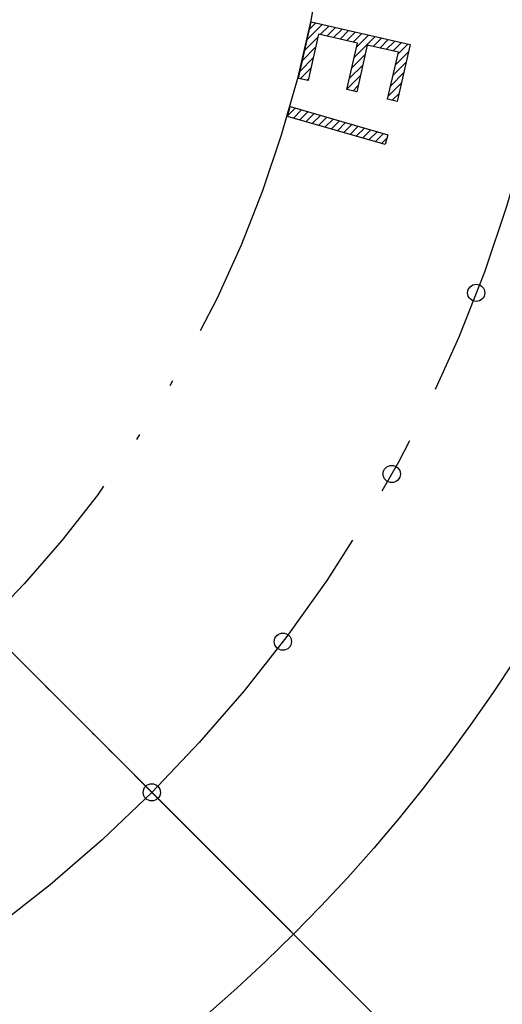
# Model space of a CAD drawing. Units: inches. Extents: x -15 to 645, y -15 to 906.
# Drawn here: x 505 to 513, y 509 to 527 of the extents above; entities that cross this region are included whole.
import ezdxf

# ---------------------------------------------------------------- set-up
doc = ezdxf.new("R2010")
doc.units = ezdxf.units.IN
doc.linetypes.add('DASH_CENTER', pattern=[14, 11, -1, 1, -1])
doc.linetypes.add('PHANTOM', pattern=[13, 10, -1, 0, -1, 0, -1])
doc.layers.add('1', color=7, linetype='Continuous')
doc.layers.add('_______1', color=7, linetype='Continuous')
pattern_1 = [(45, (0, 0), (-0.141421356, 1e-16), [])]

msp = doc.modelspace()

# ---------------------------------------------------------------- hatches: boundary and pattern name
at = {"layer": '1', "linetype": 'Continuous'}
h = msp.add_hatch(dxfattribs=at)
h.set_pattern_fill('CUSTOM35', color=2, scale=0.05, angle=45, pattern_type=2)
h.set_pattern_definition(pattern_1)
h.paths.add_polyline_path([(511.667, 525.137), (511.498, 525.175), (511.685, 525.994), (511.143, 526.117), (510.958, 525.306), (510.788, 525.345), (510.974, 526.156), (510.294, 526.311), (510.109, 525.5), (509.94, 525.538), (510.164, 526.523), (511.893, 526.128)])
h = msp.add_hatch(dxfattribs=at)
h.set_pattern_fill('CUSTOM34', color=2, scale=0.05, angle=45, pattern_type=2)
h.set_pattern_definition(pattern_1)
h.paths.add_polyline_path([(511.503, 524.554), (511.454, 524.384), (509.75, 524.874), (509.799, 525.045)])

# ---------------------------------------------------------------- linework, layer by layer
at = {"layer": '1', "color": 4, "linetype": 'PHANTOM'}
for p, q in [((460.413, 560.045), (518.996, 501.462)), ((461.515, 558.944), (517.895, 502.564)), ((466.37, 554.088), (513.039, 507.419))]:
    msp.add_line(p, q, dxfattribs=at)
at = {"layer": '1', "color": 2, "linetype": 'Continuous'}
for p, q in [((509.94, 525.538), (510.164, 526.523)), ((510.164, 526.523), (511.893, 526.128)), ((510.294, 526.311), (510.109, 525.5)), ((510.974, 526.156), (510.294, 526.311)), ((510.788, 525.345), (510.974, 526.156)), ((511.143, 526.117), (510.958, 525.306)), ((511.685, 525.994), (511.143, 526.117)), ((511.893, 526.128), (511.667, 525.137)), ((511.498, 525.175), (511.685, 525.994)), ((510.109, 525.5), (509.94, 525.538)), ((510.958, 525.306), (510.788, 525.345)), ((509.75, 524.874), (509.799, 525.045)), ((509.799, 525.045), (511.503, 524.554)), ((511.667, 525.137), (511.498, 525.175)), ((511.454, 524.384), (509.75, 524.874)), ((511.503, 524.554), (511.454, 524.384))]:
    msp.add_line(p, q, dxfattribs=at)
at = {"layer": '1', "color": 7, "linetype": 'Continuous'}
for centre, radius in [((489.705, 530.754), 36.867), ((489.705, 530.754), 32.414), ((489.705, 530.754), 28.5), ((513.044, 521.795), 0.15), ((511.57, 518.634), 0.15), ((509.67, 515.708), 0.15), ((507.382, 513.076), 0.15)]:
    msp.add_circle(centre, radius, dxfattribs=at)
at = {"layer": '1', "color": 2, "linetype": 'DASH_CENTER'}
msp.add_circle((489.705, 530.754), 25, dxfattribs=at)
at = {"layer": '1', "color": 5, "linetype": 'PHANTOM'}
msp.add_circle((489.705, 530.754), 20.875, dxfattribs=at)
at = {"layer": '1', "color": 7, "linetype": 'Continuous'}
for centre, radius, start, end in [((489.705, 530.753), 36.866, 279.0796, 45.001), ((489.626, 530.651), 38.408, 277.6266, 358.8791)]:
    msp.add_arc(centre, radius, start, end, dxfattribs=at)
at = {"layer": '_______1', "color": 2, "linetype": 'DASH_CENTER'}
msp.add_line((518.996, 501.462), (460.413, 560.045), dxfattribs=at)

doc.saveas('drawing.dxf')
